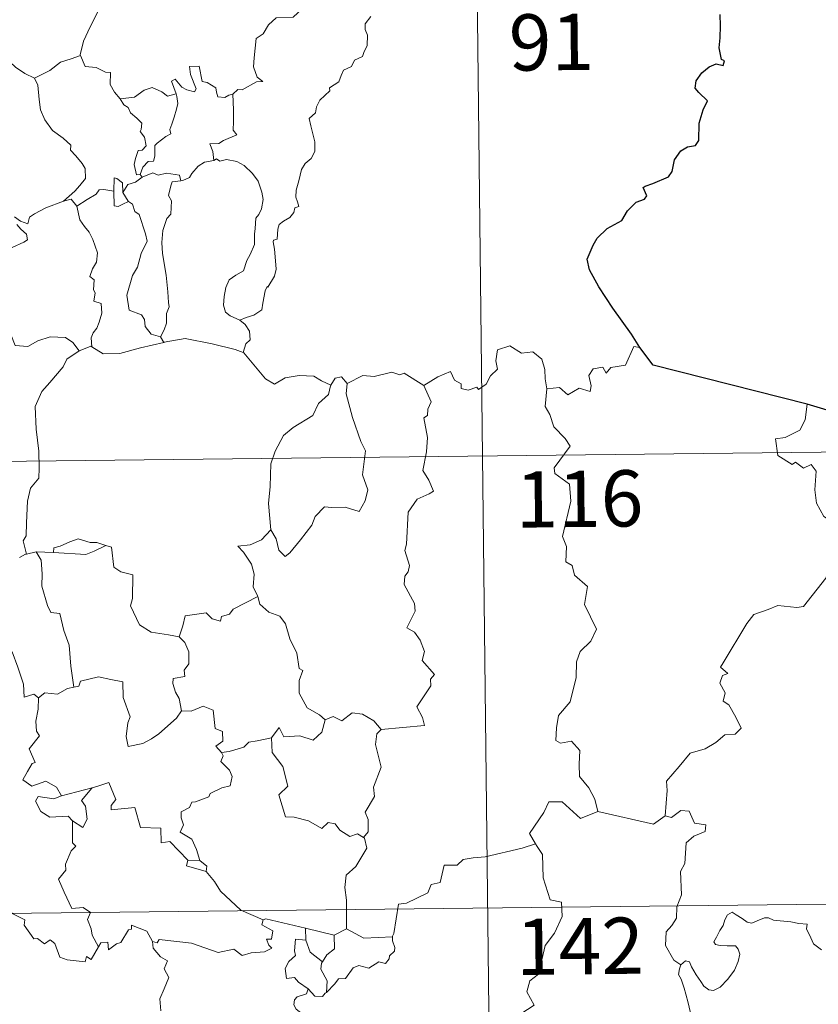
# Model space of a CAD drawing. Units: metres. Extents: x 575866 to 580354, y 4728454 to 4731474.
# Drawn here: x 576342 to 576449, y 4730561 to 4730692 of the extents above; entities that cross this region are included whole.
import ezdxf
from ezdxf.enums import TextEntityAlignment as Align

# ---------------------------------------------------------------- set-up
doc = ezdxf.new("R2010")
doc.units = ezdxf.units.M
doc.header["$MEASUREMENT"] = 0
doc.layers.add('Level 63', color=7, linetype='Continuous', lineweight=0)
doc.styles.add('Arial', font='ARIAL.TTF', dxfattribs={"height": 0.2})

msp = doc.modelspace()

# ---------------------------------------------------------------- linework, layer by layer
at = {"layer": 'Level 63', "linetype": 'Continuous', "lineweight": 0}
for points in [[(576402.56, 4730754.11, -0.74), (576405.3, 4730513.19, -0.74)], [(576381.57, 4730699.22, -0.74), (576382.58, 4730698.56, -0.74), (576383.12, 4730698.16, -0.74), (576383.14, 4730697.41, -0.74), (576382.6, 4730696.54, -0.74), (576381.79, 4730695.44, -0.74), (576381.48, 4730694.8, -0.74), (576380.53, 4730693.83, -0.74), (576378.7, 4730692.15, -0.74), (576376.43, 4730692.03, -0.74), (576375.43, 4730691.09, -0.74), (576374.68, 4730689.89, -0.74), (576373.78, 4730689.27, -0.74), (576373.63, 4730688.01, -0.74), (576373.49, 4730686.71, -0.74), (576373.41, 4730685.53, -0.74), (576373.89, 4730684.15, -0.74), (576374.67, 4730683.54, -0.74), (576373.83, 4730683.52, -0.74), (576371.91, 4730682.45, -0.74), (576371.32, 4730682.51, -0.74), (576370.66, 4730681.87, -0.74)], [(576358.44, 4730697.99, -0.74), (576358.33, 4730697.9, -0.74), (576356.75, 4730697.41, -0.74), (576354.81, 4730696.01, -0.74), (576354.23, 4730695.14, -0.74), (576353.3, 4730694.51, -0.74), (576352.78, 4730693.11, -0.74), (576351.65, 4730690.84, -0.74), (576350.73, 4730688.91, -0.74), (576350.3, 4730687.1, -0.74), (576350.33, 4730687.04, -0.74)], [(576389.06, 4730692.22, -0.74), (576388.29, 4730691.26, -0.74), (576388.29, 4730690.48, -0.74), (576388.63, 4730689.72, -0.74), (576388.58, 4730688.36, -0.74), (576388.14, 4730687.43, -0.74), (576387.93, 4730686.89, -0.74), (576386.88, 4730686.41, -0.74), (576386.46, 4730685.55, -0.74), (576385.4, 4730685.05, -0.74), (576385.12, 4730684.36, -0.74), (576384.81, 4730683.5, -0.74), (576383.56, 4730682.73, -0.74), (576383.57, 4730682.31, -0.74), (576382.27, 4730681.06, -0.74), (576381.83, 4730680.16, -0.74), (576381.66, 4730679.36, -0.74), (576380.82, 4730678.61, -0.74), (576381.05, 4730677.64, -0.74), (576381.61, 4730675.53, -0.74), (576381.58, 4730674.21, -0.74), (576381.12, 4730673.28, -0.74), (576380.28, 4730672.64, -0.74), (576379.8, 4730671.81, -0.74), (576379.46, 4730670.32, -0.74), (576379.11, 4730669.08, -0.74), (576379.04, 4730668.12, -0.74), (576379.27, 4730667.53, -0.74), (576379.46, 4730666.91, -0.74), (576378.91, 4730666.74, -0.74), (576378.79, 4730666.09, -0.74), (576378.27, 4730665.43, -0.74), (576377.43, 4730664.94, -0.74), (576376.85, 4730664.51, -0.74), (576376.66, 4730663.89, -0.74), (576376.56, 4730662.56, -0.74), (576376.1, 4730662.41, -0.74), (576376.02, 4730662.17, -0.74), (576376.21, 4730661.22, -0.74), (576376.33, 4730659.66, -0.74), (576376.43, 4730658.55, -0.74), (576376.22, 4730657.59, -0.74)], [(576340.31, 4730686.77, -0.74), (576341.68, 4730685.47, -0.74), (576342.91, 4730684.61, -0.74), (576344.23, 4730684.02, -0.74)], [(576350.33, 4730687.04, -0.74), (576349.09, 4730686.59, -0.74), (576347.69, 4730686.13, -0.74), (576346.26, 4730685.02, -0.74), (576344.23, 4730684.02, -0.74)], [(576350.33, 4730687.04, -0.74), (576350.96, 4730685.56, -0.74), (576352.44, 4730685.4, -0.74), (576353.68, 4730684.79, -0.74), (576354.34, 4730684.76, -0.74), (576354.31, 4730683.17, -0.74), (576354.88, 4730682.15, -0.74), (576355.63, 4730681.25, -0.74)], [(576370.66, 4730681.87, -0.74), (576370.13, 4730681.74, -0.74), (576369.58, 4730681.43, -0.74), (576368.66, 4730681.53, -0.74), (576368.5, 4730682.13, -0.74), (576368.4, 4730682.72, -0.74), (576367.25, 4730683.42, -0.74), (576366.57, 4730683.56, -0.74), (576366.16, 4730685.58, -0.74), (576364.87, 4730685.55, -0.74), (576365, 4730684.49, -0.74), (576365.75, 4730682.58, -0.74), (576365.54, 4730682.2, -0.74), (576364.51, 4730682.43, -0.74), (576363.85, 4730682.8, -0.74), (576362.95, 4730683.85, -0.74), (576362.46, 4730683.59, -0.74), (576363.09, 4730681.9, -0.74)], [(576344.23, 4730684.02, -0.74), (576344.67, 4730683.07, -0.74), (576344.85, 4730681.17, -0.74), (576345.03, 4730679.77, -0.74), (576345.59, 4730678.43, -0.74), (576346.63, 4730677.04, -0.74), (576348.04, 4730675.99, -0.74), (576349.06, 4730675.09, -0.74), (576349.03, 4730674.41, -0.74), (576349.71, 4730673.64, -0.74), (576350.56, 4730672.64, -0.74), (576350.98, 4730671.96, -0.74), (576351.01, 4730670.61, -0.74), (576350.25, 4730669.71, -0.74), (576349.59, 4730668.95, -0.74), (576348.07, 4730667.6, -0.74)], [(576355.63, 4730681.25, -0.74), (576357.55, 4730681.45, -0.74), (576358.84, 4730682.38, -0.74), (576359.89, 4730682.76, -0.74), (576361.2, 4730682.17, -0.74), (576361.93, 4730681.58, -0.74), (576363.09, 4730681.9, -0.74)], [(576363.09, 4730681.9, -0.74), (576363.21, 4730681.57, -0.74), (576363.31, 4730680.61, -0.74), (576363.16, 4730679.85, -0.74), (576362.84, 4730678.8, -0.74), (576362.53, 4730677.89, -0.74), (576362.27, 4730677.17, -0.74), (576362.41, 4730676.6, -0.74), (576361.74, 4730676.23, -0.74), (576360.55, 4730675.34, -0.74), (576360.28, 4730675.04, -0.74), (576360.27, 4730673.61, -0.74), (576360.07, 4730672.92, -0.74), (576359.36, 4730672.91, -0.74), (576358.65, 4730672.13, -0.74), (576358.29, 4730671.14, -0.74)], [(576370.66, 4730681.87, -0.74), (576370.75, 4730679.79, -0.74), (576370.74, 4730678.21, -0.74), (576370.72, 4730677.07, -0.74), (576371.21, 4730676.45, -0.74), (576369.43, 4730675.68, -0.74), (576368.77, 4730675.3, -0.74), (576367.59, 4730675.24, -0.74), (576368, 4730674.22, -0.74), (576368.11, 4730673.04, -0.74)], [(576355.63, 4730681.25, -0.74), (576356.13, 4730680.43, -0.74), (576356.69, 4730680.08, -0.74), (576357, 4730679.38, -0.74), (576357.88, 4730678.67, -0.74), (576358.51, 4730677.99, -0.74), (576358.43, 4730677.18, -0.74), (576358.31, 4730676.9, -0.74), (576358.9, 4730676.15, -0.74), (576359.1, 4730675, -0.74), (576358.55, 4730674.4, -0.74), (576358.02, 4730674.37, -0.74), (576357.68, 4730673.31, -0.74), (576357.49, 4730672.51, -0.74), (576357.81, 4730671.13, -0.74), (576358.29, 4730671.14, -0.74)], [(576368.11, 4730673.04, -0.74), (576366.9, 4730672.79, -0.74), (576366.04, 4730672.26, -0.74), (576365.21, 4730671.31, -0.74), (576364.88, 4730670.78, -0.74), (576363.97, 4730670.36, -0.74), (576363.72, 4730670.33, -0.74)], [(576368.11, 4730673.04, -0.74), (576368.49, 4730673.23, -0.74), (576368.94, 4730672.95, -0.74), (576369.82, 4730673.15, -0.74), (576371.17, 4730672.91, -0.74), (576372.17, 4730672.34, -0.74), (576373.29, 4730671.29, -0.74), (576374.04, 4730670.26, -0.74), (576374.51, 4730668.82, -0.74), (576374.68, 4730667.82, -0.74), (576374.46, 4730666.57, -0.74), (576374.14, 4730665.85, -0.74), (576373.73, 4730665.34, -0.74), (576373.63, 4730663.95, -0.74), (576373.55, 4730663.21, -0.74), (576373.56, 4730661.83, -0.74), (576372.96, 4730660.52, -0.74), (576372.51, 4730659.7, -0.74), (576372.08, 4730658.3, -0.74), (576371.05, 4730657.75, -0.74), (576370.18, 4730657.12, -0.74), (576369.72, 4730656.08, -0.74), (576369.49, 4730654.89, -0.74), (576369.41, 4730653.73, -0.74), (576369.68, 4730652.8, -0.74), (576370.31, 4730652.31, -0.74), (576371.59, 4730651.76, -0.74)], [(576358.29, 4730671.14, -0.74), (576358.55, 4730670.79, -0.74)], [(576358.55, 4730670.79, -0.74), (576360.01, 4730671.38, -0.74), (576360.72, 4730671.09, -0.74), (576361.82, 4730671.32, -0.74), (576363.55, 4730671.09, -0.74), (576363.72, 4730670.33, -0.74)], [(576356, 4730668.78, -0.74), (576355.95, 4730670.05, -0.74), (576355.19, 4730670.64, -0.74), (576354.83, 4730670.7, -0.74), (576354.8, 4730668.96, -0.74)], [(576358.55, 4730670.79, -0.74), (576357.67, 4730670.12, -0.74), (576356.66, 4730669.82, -0.74), (576356, 4730668.78, -0.74)], [(576363.72, 4730670.33, -0.74), (576362.59, 4730670.2, -0.74), (576362.4, 4730669.64, -0.74), (576362.08, 4730668.34, -0.74), (576362.5, 4730667.67, -0.74), (576362.4, 4730665.86, -0.74), (576361.88, 4730665.29, -0.74), (576361.34, 4730663.7, -0.74), (576361.2, 4730662.09, -0.74), (576361.27, 4730660.63, -0.74), (576361.75, 4730657.74, -0.74), (576361.97, 4730655.52, -0.74), (576362.1, 4730654.1, -0.74), (576362.15, 4730653.54, -0.74), (576361.8, 4730652.62, -0.74), (576361.82, 4730651.34, -0.74), (576361.51, 4730650.48, -0.74), (576361.02, 4730649.54, -0.74)], [(576354.8, 4730668.96, -0.74), (576353.48, 4730669.16, -0.74), (576352.84, 4730669.13, -0.74), (576352.42, 4730668.55, -0.74), (576351.22, 4730667.83, -0.74), (576349.87, 4730666.92, -0.74)], [(576354.8, 4730668.96, -0.74), (576354.81, 4730668.9, -0.74), (576354.85, 4730666.97, -0.74), (576355.35, 4730666.9, -0.74), (576355.99, 4730667.22, -0.74), (576356.74, 4730667.56, -0.74)], [(576356, 4730668.78, -0.74), (576356.69, 4730667.59, -0.74), (576356.74, 4730667.56, -0.74)], [(576348.07, 4730667.6, -0.74), (576345.74, 4730666.7, -0.74), (576344.22, 4730665.9, -0.74), (576343.57, 4730665.46, -0.74), (576343.32, 4730664.57, -0.74), (576342.37, 4730664.92, -0.74), (576341.56, 4730665.51, -0.74)], [(576348.07, 4730667.6, -0.74), (576349.12, 4730667.87, -0.74), (576349.87, 4730666.92, -0.74)], [(576356.74, 4730667.56, -0.74), (576357.27, 4730667.2, -0.74), (576357.6, 4730666.23, -0.74), (576358.16, 4730665.81, -0.74), (576359.01, 4730663.26, -0.74), (576359.25, 4730662.28, -0.74), (576358.43, 4730660.64, -0.74), (576357.96, 4730658.83, -0.74), (576357.29, 4730657.69, -0.74), (576356.54, 4730655.06, -0.74), (576356.83, 4730653.06, -0.74), (576358.46, 4730652.46, -0.74), (576358.88, 4730651.83, -0.74), (576358.96, 4730650.92, -0.74), (576359.77, 4730649.87, -0.74), (576361.02, 4730649.54, -0.74)], [(576349.87, 4730666.92, -0.74), (576350.27, 4730665.14, -0.74), (576350.9, 4730664.24, -0.74), (576351.49, 4730663.48, -0.74), (576352.01, 4730662.52, -0.74), (576352.62, 4730660.72, -0.74), (576352.48, 4730659.49, -0.74), (576351.93, 4730658.61, -0.74), (576351.59, 4730657.58, -0.74), (576352.16, 4730657.11, -0.74), (576352.09, 4730655.8, -0.74), (576352.3, 4730655.41, -0.74), (576352.13, 4730654.29, -0.74), (576353.09, 4730653.95, -0.74), (576353.17, 4730652.67, -0.74), (576352.82, 4730651.47, -0.74), (576352.52, 4730650.66, -0.74), (576352.05, 4730650.05, -0.74), (576351.77, 4730649.39, -0.74), (576351.85, 4730648.19, -0.74)], [(576341.23, 4730661.43, -0.74), (576342.78, 4730662.13, -0.74), (576343.26, 4730662.44, -0.74), (576343.16, 4730663.23, -0.74), (576342.41, 4730663.86, -0.74), (576341.87, 4730664.49, -0.74)], [(576376.22, 4730657.59, -0.74), (576375.33, 4730656.13, -0.74), (576375.24, 4730656.24, -0.74), (576374.99, 4730655.65, -0.74), (576374.66, 4730654, -0.74), (576374.51, 4730653.13, -0.74), (576373.47, 4730652.43, -0.74), (576372.43, 4730652.09, -0.74), (576371.59, 4730651.76, -0.74)], [(576371.59, 4730651.76, -0.74), (576372.31, 4730651.19, -0.74), (576372.9, 4730650.3, -0.74), (576372.95, 4730649.12, -0.74), (576372.41, 4730648.6, -0.74), (576372.02, 4730647.45, -0.74)], [(576350.19, 4730647.64, -0.74), (576349.33, 4730648.77, -0.74), (576348.35, 4730649.42, -0.74), (576346.29, 4730649.53, -0.74), (576344.64, 4730648.99, -0.74), (576343.31, 4730648.22, -0.74), (576341.65, 4730648.37, -0.74), (576341.05, 4730649.83, -0.74), (576340.4, 4730650.08, -0.74)], [(576361.46, 4730648.78, -0.74), (576358.33, 4730648.05, -0.74), (576355.59, 4730647.32, -0.74), (576353.36, 4730647.25, -0.74), (576351.85, 4730648.19, -0.74)], [(576361.02, 4730649.54, -0.74), (576361.46, 4730648.78, -0.74)], [(576372.02, 4730647.45, -0.74), (576370.96, 4730647.85, -0.74), (576367.9, 4730648.61, -0.74), (576364.29, 4730649.29, -0.74), (576361.52, 4730648.8, -0.74), (576361.46, 4730648.78, -0.74)], [(576350.19, 4730647.64, -0.74), (576348.51, 4730646.53, -0.74), (576348.02, 4730645.51, -0.74), (576346.28, 4730643.46, -0.74), (576345.18, 4730642.22, -0.74), (576344.31, 4730640.25, -0.74), (576344.42, 4730637.2, -0.74), (576344.8, 4730634.27, -0.74), (576344.85, 4730632.04, -0.74), (576344.79, 4730630.67, -0.74), (576343.68, 4730629.34, -0.74), (576343.3, 4730627.64, -0.74), (576343.15, 4730624.73, -0.74), (576343.1, 4730623.01, -0.74), (576342.69, 4730622.34, -0.74), (576343.13, 4730620.57, -0.74)], [(576351.85, 4730648.19, -0.74), (576351.73, 4730648.28, -0.74), (576350.29, 4730647.71, -0.74), (576350.19, 4730647.64, -0.74)], [(576383.74, 4730643.09, -0.74), (576382.5, 4730643.66, -0.74), (576381.44, 4730644.28, -0.74), (576379.49, 4730644.39, -0.74), (576377.62, 4730644.04, -0.74), (576376.2, 4730643.21, -0.74), (576375.03, 4730643.95, -0.74), (576372.12, 4730647.41, -0.74), (576372.02, 4730647.45, -0.74)], [(576396.13, 4730643.02, -0.74), (576397.98, 4730644.18, -0.74), (576399.69, 4730644.89, -0.74), (576400.23, 4730643.75, -0.74), (576401.08, 4730643.26, -0.74), (576401.1, 4730642.63, -0.74), (576402.04, 4730642.44, -0.74), (576403.19, 4730642.84, -0.74), (576403.4, 4730642.49, -0.74), (576404.43, 4730643.22, -0.74), (576404.99, 4730644.34, -0.74), (576405.95, 4730645.21, -0.74), (576405.74, 4730646.33, -0.74), (576405.93, 4730647.79, -0.74), (576407.57, 4730648.31, -0.74), (576409.15, 4730647.34, -0.74), (576410.64, 4730647.51, -0.74), (576411.86, 4730646.54, -0.74), (576412.24, 4730645.19, -0.74), (576412.31, 4730643.92, -0.74), (576412.54, 4730642.61, -0.74)], [(576424.91, 4730648.09, -0.74), (576424.1, 4730648.23, -0.74), (576423, 4730645.74, -0.74), (576421.05, 4730645.43, -0.74), (576420.43, 4730644.7, -0.74), (576420, 4730645.49, -0.74), (576418.69, 4730645.24, -0.74), (576418.12, 4730644.38, -0.74), (576418.44, 4730642.99, -0.74), (576418.3, 4730642.25, -0.74), (576416.84, 4730642.69, -0.74), (576415.3, 4730641.79, -0.74), (576414.23, 4730642.77, -0.74), (576412.54, 4730642.61, -0.74)], [(576396.13, 4730643.02, -0.74), (576393.52, 4730644.67, -0.74), (576392.9, 4730644.44, -0.74), (576391.84, 4730644.83, -0.74), (576389.52, 4730644.24, -0.74), (576387.97, 4730644.39, -0.74), (576385.92, 4730643.3, -0.74)], [(576385.92, 4730643.3, -0.74), (576385.16, 4730644.21, -0.74), (576384.3, 4730644.02, -0.74), (576383.74, 4730643.09, -0.74)], [(576383.74, 4730643.09, -0.74), (576383.69, 4730642.99, -0.74), (576383.42, 4730641.84, -0.74), (576382.07, 4730640.62, -0.74), (576381.31, 4730639.02, -0.74), (576378.7, 4730637.44, -0.74), (576377.4, 4730636.38, -0.74), (576376.32, 4730634.29, -0.74), (576375.71, 4730632.6, -0.74), (576375.65, 4730629.56, -0.74), (576375.41, 4730627.33, -0.74), (576375.71, 4730623.82, -0.74)], [(576385.92, 4730643.3, -0.74), (576385.75, 4730641.92, -0.74), (576386.62, 4730638.79, -0.74), (576387.73, 4730635.57, -0.74), (576388.33, 4730634.35, -0.74), (576387.95, 4730631.14, -0.74), (576388.65, 4730629.15, -0.74), (576388.32, 4730627.68, -0.74), (576387.49, 4730626.23, -0.74), (576385.64, 4730626.82, -0.74), (576383.84, 4730626.76, -0.74), (576382.89, 4730626.85, -0.74), (576381.63, 4730625.58, -0.74), (576381.2, 4730624.41, -0.74), (576379.66, 4730622.49, -0.74), (576378.27, 4730620.76, -0.74), (576377.62, 4730620.26, -0.74), (576376.8, 4730621.11, -0.74), (576376.44, 4730622.6, -0.74), (576375.71, 4730623.82, -0.74)], [(576390.45, 4730597.2, -0.74), (576396.23, 4730597.72, -0.74), (576395.93, 4730598.81, -0.74), (576395.18, 4730600.22, -0.74), (576397.06, 4730603.03, -0.74), (576397.01, 4730603.88, -0.74), (576397.55, 4730604.51, -0.74), (576395.88, 4730606.38, -0.74), (576396.22, 4730607.6, -0.74), (576395.65, 4730609.08, -0.74), (576394.86, 4730610.15, -0.74), (576393.87, 4730610.75, -0.74), (576394.95, 4730612.97, -0.74), (576394.86, 4730613.99, -0.74), (576393.52, 4730616.52, -0.74), (576393.59, 4730617.63, -0.74), (576394.03, 4730618.22, -0.74), (576394.22, 4730619.06, -0.74), (576393.6, 4730621.04, -0.74), (576393.83, 4730621.9, -0.74), (576394.03, 4730626.15, -0.74), (576395.24, 4730627.88, -0.74), (576396.85, 4730628.62, -0.74), (576397.39, 4730628.97, -0.74), (576396.77, 4730630.41, -0.74), (576395.97, 4730631.71, -0.74), (576396.48, 4730634.22, -0.74), (576396.59, 4730636.09, -0.74), (576396.12, 4730638.72, -0.74), (576396.61, 4730639.02, -0.74), (576396.65, 4730639.89, -0.74), (576397.11, 4730640.86, -0.74), (576396.13, 4730643.02, -0.74)], [(576412.54, 4730642.61, -0.74), (576412.32, 4730640.23, -0.74), (576412.93, 4730639.18, -0.74), (576413.46, 4730637.53, -0.74), (576414.96, 4730635.97, -0.74), (576415.63, 4730634.96, -0.74), (576413.49, 4730632.05, -0.74), (576413.58, 4730631.32, -0.74), (576415.54, 4730629.89, -0.74), (576415.74, 4730627.62, -0.74), (576414.61, 4730622.9, -0.74), (576415.16, 4730621.58, -0.74), (576415.05, 4730619.55, -0.74), (576415.92, 4730619.05, -0.74), (576416.2, 4730617.75, -0.74), (576417.95, 4730616.24, -0.74), (576417.54, 4730613.85, -0.74), (576419.13, 4730610.58, -0.74), (576418.38, 4730608.96, -0.74), (576416.96, 4730607.6, -0.74), (576416.46, 4730606.21, -0.74), (576416.43, 4730604.12, -0.74), (576415.62, 4730600.9, -0.74), (576414.09, 4730599.07, -0.74), (576413.79, 4730597.43, -0.74), (576413.73, 4730595.73, -0.74), (576414.35, 4730595.36, -0.74), (576415.8, 4730595.63, -0.74), (576416.93, 4730594.38, -0.74), (576416.83, 4730592.58, -0.74), (576416.89, 4730590.91, -0.74), (576418.1, 4730589.41, -0.74), (576418.93, 4730587.92, -0.74), (576419.3, 4730586.26, -0.74)], [(576447.22, 4730640.56, -0.74), (576446.98, 4730638.47, -0.74), (576446.24, 4730637.07, -0.74), (576444.31, 4730636.13, -0.74), (576442.99, 4730635.91, -0.74), (576443.31, 4730633.71, -0.74), (576445.24, 4730632.5, -0.74), (576445.66, 4730632.83, -0.74), (576446.72, 4730632.01, -0.74), (576447.78, 4730632.49, -0.74), (576448.41, 4730631.64, -0.74), (576448.27, 4730629.14, -0.74), (576448.46, 4730627.36, -0.74), (576449.45, 4730625.59, -0.74), (576451.41, 4730624.33, -0.74), (576453.02, 4730623.81, -0.74), (576453.07, 4730621.8, -0.74), (576452.36, 4730620.34, -0.74), (576451.85, 4730619.59, -0.74), (576450.66, 4730619.55, -0.74), (576450.06, 4730618.39, -0.74), (576449.71, 4730617.36, -0.74)], [(576139.1, 4730630.65, -0.74), (576668.75, 4730636.65, -0.74)], [(576375.71, 4730623.82, -0.74), (576374.46, 4730622.48, -0.74), (576372.97, 4730621.81, -0.74), (576371.31, 4730621.63, -0.74), (576372.1, 4730620.83, -0.74), (576373.14, 4730619.25, -0.74), (576373.48, 4730617.9, -0.74), (576373.37, 4730616.21, -0.74), (576373.94, 4730615.02, -0.74), (576373.97, 4730614.92, -0.74)], [(576353.72, 4730621.71, -0.74), (576352.51, 4730622.13, -0.74), (576351.65, 4730622.13, -0.74), (576350.03, 4730622.59, -0.74), (576348.94, 4730622.22, -0.74), (576347.65, 4730621.61, -0.74), (576346.8, 4730621.4, -0.74), (576346.75, 4730620.79, -0.74)], [(576346.75, 4730620.79, -0.74), (576351.06, 4730620.53, -0.74), (576352.15, 4730620.94, -0.74), (576353.72, 4730621.71, -0.74)], [(576363.51, 4730609.53, -0.74), (576362.08, 4730609.81, -0.74), (576359.75, 4730610.15, -0.74), (576358.23, 4730611.14, -0.74), (576357.03, 4730613.69, -0.74), (576357.3, 4730614.66, -0.74), (576357.31, 4730617.81, -0.74), (576355.72, 4730618.21, -0.74), (576354.81, 4730618.81, -0.74), (576354.49, 4730621.5, -0.74), (576353.74, 4730621.7, -0.74), (576353.72, 4730621.71, -0.74)], [(576343.13, 4730620.57, -0.74), (576343.02, 4730620.55, -0.74), (576342.23, 4730620.12, -0.74)], [(576344.42, 4730620.87, -0.74), (576343.13, 4730620.57, -0.74)], [(576346.75, 4730620.79, -0.74), (576344.42, 4730620.87, -0.74)], [(576344.42, 4730620.87, -0.74), (576345.09, 4730619.77, -0.74), (576345.25, 4730617.93, -0.74), (576345.21, 4730616.28, -0.74), (576345.93, 4730613.71, -0.74), (576346.39, 4730612.77, -0.74), (576347.61, 4730612.67, -0.74), (576348.12, 4730610.38, -0.74), (576348.82, 4730608.44, -0.74), (576349.07, 4730605.65, -0.74), (576349.47, 4730602.84, -0.74)], [(576428.29, 4730585.68, -0.74), (576428.57, 4730589.06, -0.74), (576428.49, 4730590.32, -0.74), (576430.17, 4730592.27, -0.74), (576431.62, 4730594.04, -0.74), (576433.63, 4730594.6, -0.74), (576435.05, 4730595.44, -0.74), (576436.24, 4730596.5, -0.74), (576437.63, 4730596.58, -0.74), (576438.45, 4730597.37, -0.74), (576437.73, 4730598.85, -0.74), (576436.77, 4730600.49, -0.74), (576436.03, 4730600.96, -0.74), (576436.3, 4730602.06, -0.74), (576435.58, 4730603.35, -0.74), (576435.94, 4730604.37, -0.74), (576436.63, 4730604.67, -0.74), (576435.68, 4730605.51, -0.74), (576436.02, 4730606.1, -0.74), (576439.19, 4730611.33, -0.74), (576440.1, 4730612.51, -0.74), (576442.01, 4730613.18, -0.74), (576443.32, 4730613.71, -0.74), (576445.84, 4730613.46, -0.74), (576446.74, 4730613.57, -0.74), (576449.71, 4730617.36, -0.74)], [(576373.97, 4730614.92, -0.74), (576370.71, 4730613.24, -0.74), (576370.2, 4730612.58, -0.74), (576369.15, 4730612.27, -0.74), (576369.01, 4730611.62, -0.74), (576367.88, 4730611.96, -0.74), (576367.11, 4730612.73, -0.74), (576364.29, 4730612.33, -0.74), (576363.99, 4730611, -0.74), (576363.51, 4730609.53, -0.74)], [(576373.97, 4730614.92, -0.74), (576374.25, 4730613.88, -0.74), (576375.45, 4730612.84, -0.74), (576376.94, 4730612.31, -0.74), (576377.66, 4730611.26, -0.74), (576378.25, 4730609.28, -0.74), (576379.17, 4730607.36, -0.74), (576379.49, 4730605.32, -0.74), (576379.98, 4730605.07, -0.74), (576379.5, 4730603.71, -0.74), (576379.48, 4730602.04, -0.74), (576380.57, 4730600.09, -0.74), (576382.2, 4730599.13, -0.74), (576382.98, 4730598.48, -0.74)], [(576363.51, 4730609.53, -0.74), (576364.27, 4730608.8, -0.74), (576364.8, 4730607.53, -0.74), (576364.8, 4730605.93, -0.74), (576364.19, 4730605.11, -0.74), (576364.26, 4730604.24, -0.74), (576362.71, 4730603.99, -0.74), (576362.67, 4730603.33, -0.74), (576363.02, 4730602.19, -0.74), (576363.49, 4730601.32, -0.74), (576363.82, 4730599.7, -0.74)], [(576327.98, 4730603.05, -0.74), (576327.89, 4730603.14, -0.74), (576328.8, 4730603.49, -0.74), (576331.34, 4730604.09, -0.74), (576332.28, 4730603.98, -0.74), (576334.3, 4730603.48, -0.74), (576335.57, 4730603.66, -0.74), (576336.99, 4730605.39, -0.74), (576338.31, 4730606.7, -0.74), (576339.21, 4730607.79, -0.74), (576341.23, 4730607.53, -0.74), (576342, 4730605.51, -0.74), (576342.76, 4730603.25, -0.74), (576342.85, 4730601.5, -0.74), (576344.12, 4730601.92, -0.74), (576344.73, 4730601.41, -0.74)], [(576363.82, 4730599.7, -0.74), (576363.15, 4730598.72, -0.74), (576360.81, 4730596.61, -0.74), (576359.8, 4730595.97, -0.74), (576358.65, 4730595.35, -0.74), (576356.69, 4730594.91, -0.74), (576356.42, 4730596.26, -0.74), (576356.64, 4730598.09, -0.74), (576356.97, 4730598.86, -0.74), (576356.05, 4730601.47, -0.74), (576355.97, 4730603.56, -0.74), (576354.39, 4730603.84, -0.74), (576352.73, 4730604.2, -0.74), (576350.33, 4730603.62, -0.74), (576350.12, 4730602.99, -0.74), (576349.47, 4730602.84, -0.74)], [(576349.47, 4730602.84, -0.74), (576348.63, 4730602.67, -0.74), (576347.27, 4730601.91, -0.74), (576345.6, 4730602.09, -0.74), (576344.73, 4730601.41, -0.74)], [(576344.73, 4730601.41, -0.74), (576344.72, 4730599.9, -0.74), (576344.39, 4730598.29, -0.74), (576344.47, 4730596.99, -0.74), (576344.89, 4730596.33, -0.74), (576343.52, 4730594.61, -0.74), (576344.3, 4730592.78, -0.74), (576343.89, 4730592.66, -0.74), (576343.29, 4730591.6, -0.74), (576342.65, 4730590.48, -0.74), (576343.84, 4730589.62, -0.74), (576345.72, 4730590.33, -0.74), (576347.14, 4730589.5, -0.74), (576347.83, 4730588.36, -0.74)], [(576363.82, 4730599.7, -0.74), (576363.83, 4730599.69, -0.74), (576365.09, 4730599.64, -0.74), (576366.71, 4730600.29, -0.74), (576368.02, 4730599.75, -0.74), (576368.31, 4730597.31, -0.74), (576369.27, 4730596.91, -0.74), (576369.31, 4730595.65, -0.74), (576368.41, 4730594.97, -0.74), (576369.13, 4730594.15, -0.74)], [(576382.98, 4730598.48, -0.74), (576384.04, 4730598.92, -0.74), (576385.18, 4730598.35, -0.74), (576386.56, 4730599.4, -0.74), (576387.93, 4730599.24, -0.74), (576389.45, 4730598.34, -0.74), (576390.45, 4730597.2, -0.74)], [(576375.81, 4730596.07, -0.74), (576376.85, 4730597.48, -0.74), (576377.44, 4730596.23, -0.74), (576379.58, 4730596.34, -0.74), (576381.35, 4730595.77, -0.74), (576382.54, 4730596.85, -0.74), (576382.98, 4730598.48, -0.74)], [(576390.45, 4730597.2, -0.74), (576389.85, 4730596.61, -0.74), (576389.66, 4730595.2, -0.74), (576390.42, 4730592.16, -0.74), (576389.43, 4730589.53, -0.74), (576389.55, 4730588.28, -0.74), (576388.28, 4730586.18, -0.74), (576388.7, 4730585.18, -0.74), (576388.72, 4730583.55, -0.74), (576388.07, 4730582.8, -0.74)], [(576375.81, 4730596.07, -0.74), (576373.91, 4730595.7, -0.74), (576372.78, 4730595.5, -0.74), (576372.11, 4730594.86, -0.74), (576370.17, 4730594.24, -0.74), (576369.13, 4730594.15, -0.74)], [(576388.07, 4730582.8, -0.74), (576387.27, 4730583.29, -0.74), (576386.27, 4730582.92, -0.74), (576384.93, 4730583.78, -0.74), (576384.29, 4730584.62, -0.74), (576383.35, 4730584.78, -0.74), (576382.51, 4730584.01, -0.74), (576380.73, 4730585.02, -0.74), (576378.84, 4730585.49, -0.74), (576377.66, 4730585.55, -0.74), (576376.79, 4730588.49, -0.74), (576377.97, 4730589.66, -0.74), (576377.31, 4730592.26, -0.74), (576375.92, 4730594.14, -0.74), (576375.81, 4730596.07, -0.74)], [(576369.13, 4730594.15, -0.74), (576369.35, 4730593.67, -0.74), (576369.07, 4730592.95, -0.74), (576370.21, 4730591.76, -0.74), (576370.59, 4730590.92, -0.74), (576370.28, 4730589.67, -0.74), (576369.21, 4730589.4, -0.74), (576367.62, 4730588.66, -0.74), (576367.47, 4730588.23, -0.74), (576365.68, 4730587.56, -0.74), (576365.17, 4730587.52, -0.74), (576364.88, 4730586.79, -0.74), (576363.77, 4730586.21, -0.74), (576363.78, 4730585.44, -0.74), (576364.07, 4730584.48, -0.74), (576363.64, 4730583.53, -0.74), (576365.17, 4730582.57, -0.74), (576365.82, 4730581.22, -0.74), (576366.24, 4730579.75, -0.74)], [(576364.64, 4730579.8, -0.74), (576362.28, 4730582.27, -0.74), (576361.09, 4730582.1, -0.74), (576361.07, 4730584.03, -0.74), (576358.36, 4730584.14, -0.74), (576357.57, 4730586.79, -0.74), (576354.42, 4730586.5, -0.74), (576354.45, 4730587.07, -0.74), (576355.04, 4730587.85, -0.74), (576354.11, 4730590.13, -0.74), (576352.81, 4730589.68, -0.74), (576351.91, 4730589.41, -0.74)], [(576347.83, 4730588.36, -0.74), (576346.78, 4730587.97, -0.74), (576344.72, 4730588.25, -0.74), (576344.37, 4730587.66, -0.74), (576345.05, 4730586.26, -0.74), (576346.24, 4730585.49, -0.74), (576348.71, 4730585.65, -0.74), (576349.28, 4730585.03, -0.74)], [(576347.83, 4730588.36, -0.74), (576351.91, 4730589.41, -0.74), (576351.86, 4730589.39, -0.74)], [(576351.91, 4730589.41, -0.74), (576351.86, 4730589.39, -0.74), (576350.47, 4730587.74, -0.74), (576351.02, 4730586.99, -0.74), (576351.23, 4730585.26, -0.74), (576350.65, 4730584.15, -0.74), (576349.28, 4730585.03, -0.74)], [(576419.3, 4730586.26, -0.74), (576417.03, 4730585.34, -0.74), (576414.55, 4730587.55, -0.74), (576412.8, 4730587.57, -0.74), (576412.11, 4730586.14, -0.74), (576410.2, 4730583.34, -0.74), (576411.01, 4730581.95, -0.74)], [(576419.3, 4730586.26, -0.74), (576426.73, 4730584.57, -0.74), (576428.29, 4730585.68, -0.74)], [(576430.38, 4730565.85, -0.74), (576429.46, 4730566.47, -0.74), (576428.32, 4730568.39, -0.74), (576428.45, 4730570.23, -0.74), (576429.17, 4730571.09, -0.74), (576429.81, 4730572.05, -0.74), (576429.87, 4730573.57, -0.74), (576430.48, 4730575.15, -0.74), (576430.33, 4730578.25, -0.74), (576430.93, 4730579.33, -0.74), (576431.11, 4730582.07, -0.74), (576432.11, 4730583, -0.74), (576433.64, 4730583.58, -0.74), (576433.74, 4730584.51, -0.74), (576432.19, 4730584.71, -0.74), (576431.5, 4730586.33, -0.74), (576430.39, 4730586.39, -0.74), (576429.15, 4730585.48, -0.74), (576428.29, 4730585.68, -0.74)], [(576349.28, 4730585.03, -0.74), (576349.3, 4730582.11, -0.74), (576349.73, 4730581.65, -0.74), (576349.11, 4730581.03, -0.74), (576348.37, 4730579.25, -0.74), (576348.4, 4730578.45, -0.74), (576347.43, 4730577.26, -0.74), (576348.15, 4730575.53, -0.74), (576349.18, 4730573.32, -0.74), (576350.71, 4730573.47, -0.74), (576351.66, 4730572.81, -0.74), (576351.29, 4730571.87, -0.74), (576351.75, 4730570.62, -0.74), (576351.9, 4730569.78, -0.74), (576352.76, 4730568.23, -0.74)], [(576385.82, 4730570.61, -0.74), (576385.83, 4730574.44, -0.74), (576385.61, 4730576.14, -0.74), (576385.78, 4730577.77, -0.74), (576387.06, 4730578.94, -0.74), (576388.51, 4730581.4, -0.74), (576388.19, 4730582.73, -0.74), (576388.07, 4730582.8, -0.74)], [(576411.01, 4730581.95, -0.74), (576409.23, 4730581.4, -0.74), (576404.28, 4730580.22, -0.74), (576402.71, 4730580.07, -0.74), (576401.38, 4730579.88, -0.74), (576400.56, 4730579.13, -0.74), (576398.83, 4730579.1, -0.74), (576398.31, 4730576.82, -0.74), (576397.12, 4730576.54, -0.74), (576396.67, 4730575.44, -0.74), (576393.81, 4730574.06, -0.74), (576392.75, 4730573.91, -0.74), (576392.13, 4730570.01, -0.74), (576391.93, 4730569.66, -0.74), (576391.94, 4730569.54, -0.74)], [(576411.01, 4730581.95, -0.74), (576411.23, 4730581.58, -0.74), (576411.96, 4730580.55, -0.74), (576412.04, 4730577.42, -0.74), (576412.97, 4730574.51, -0.74), (576414.46, 4730574.19, -0.74), (576414.55, 4730572.28, -0.74), (576413.53, 4730570.03, -0.74), (576412.32, 4730568.41, -0.74), (576411.43, 4730564.59, -0.74), (576410.24, 4730563.71, -0.74), (576409.87, 4730562.25, -0.74), (576410.82, 4730560.47, -0.74), (576405.65, 4730557.06, -0.74), (576405.4, 4730554.84, -0.74)], [(576364.64, 4730579.8, -0.74), (576364.49, 4730579.03, -0.74), (576367.08, 4730578.25, -0.74)], [(576366.24, 4730579.75, -0.74), (576364.64, 4730579.8, -0.74)], [(576366.24, 4730579.75, -0.74), (576367.19, 4730578.99, -0.74), (576367.08, 4730578.25, -0.74)], [(576367.08, 4730578.25, -0.74), (576368.22, 4730576.94, -0.74), (576369.02, 4730575.67, -0.74), (576371.71, 4730573.13, -0.74), (576374.68, 4730571.81, -0.74)], [(576352.76, 4730568.23, -0.74), (576351.75, 4730566.53, -0.74), (576351.15, 4730566.94, -0.74), (576350.99, 4730566.24, -0.74), (576348.58, 4730566.51, -0.74), (576347.61, 4730566.84, -0.74), (576346.93, 4730568.66, -0.74), (576346.32, 4730569.15, -0.74), (576345.55, 4730568.62, -0.74), (576344.6, 4730569.35, -0.74), (576344.13, 4730569.3, -0.74), (576342.82, 4730571.1, -0.74), (576342.92, 4730571.84, -0.74), (576341.22, 4730572.69, -0.74), (576339.17, 4730575.57, -0.74), (576336.65, 4730577.25, -0.74), (576335.8, 4730576.39, -0.74), (576335.28, 4730575.38, -0.74), (576332.67, 4730573.89, -0.74)], [(576139.79, 4730570.42, -0.74), (576669.43, 4730576.42, -0.74)], [(576430.38, 4730565.85, -0.74), (576431.02, 4730566.36, -0.74), (576431.55, 4730566.23, -0.74), (576431.8, 4730565.55, -0.74), (576432.45, 4730564.49, -0.74), (576433.03, 4730563.62, -0.74), (576433.47, 4730562.97, -0.74), (576434.14, 4730562.51, -0.74), (576434.75, 4730562.39, -0.74), (576435.61, 4730562.86, -0.74), (576436.67, 4730563.92, -0.74), (576437.54, 4730565.13, -0.74), (576438.05, 4730566.26, -0.74), (576438.23, 4730567.25, -0.74), (576438.05, 4730567.94, -0.74), (576437.66, 4730568.38, -0.74), (576436.55, 4730568.35, -0.74), (576435.62, 4730568.39, -0.74), (576435, 4730568.53, -0.74), (576434.79, 4730568.88, -0.74), (576435.15, 4730569.53, -0.74), (576435.59, 4730570.41, -0.74), (576436.04, 4730571.06, -0.74), (576436.25, 4730571.83, -0.74), (576436.61, 4730572.48, -0.74), (576437.23, 4730572.83, -0.74), (576437.76, 4730572.51, -0.74), (576438.55, 4730571.99, -0.74), (576439.22, 4730571.5, -0.74), (576439.84, 4730571.39, -0.74), (576440.57, 4730571.7, -0.74), (576441.55, 4730572.09, -0.74), (576442.09, 4730572.08, -0.74), (576442.73, 4730571.78, -0.74), (576443.62, 4730571.71, -0.74), (576445.05, 4730571.56, -0.74), (576446.12, 4730571.33, -0.74), (576447.22, 4730571.23, -0.74), (576447.15, 4730570.61, -0.74), (576447.73, 4730569.45, -0.74), (576448.07, 4730568.64, -0.74), (576449.13, 4730567.83, -0.74)], [(576374.68, 4730571.81, -0.74), (576374.53, 4730571.15, -0.74), (576375.99, 4730570.34, -0.74), (576375.81, 4730569.27, -0.74), (576375.13, 4730569.27, -0.74), (576375.46, 4730568.45, -0.74), (576375.86, 4730568.04, -0.74), (576374.9, 4730567.56, -0.74), (576373.1, 4730567.44, -0.74), (576371.88, 4730567.08, -0.74), (576370.77, 4730567.93, -0.74), (576368.7, 4730567.46, -0.74), (576365.14, 4730568.71, -0.74), (576360.83, 4730569.2, -0.74), (576360.59, 4730568.78, -0.74), (576359.93, 4730568.94, -0.74)], [(576374.68, 4730571.81, -0.74), (576375.07, 4730571.96, -0.74), (576380.35, 4730570.72, -0.74)], [(576352.76, 4730568.23, -0.74), (576353.07, 4730568.78, -0.74), (576353.97, 4730568.85, -0.74), (576354.09, 4730567.84, -0.74), (576355.13, 4730568.62, -0.74), (576355.73, 4730568.82, -0.74), (576356.73, 4730570.5, -0.74), (576357.15, 4730570.58, -0.74), (576357.14, 4730571.11, -0.74), (576359.17, 4730570.33, -0.74), (576359.93, 4730568.94, -0.74)], [(576380.37, 4730569.1, -0.74), (576380.35, 4730570.72, -0.74)], [(576380.35, 4730570.72, -0.74), (576384.16, 4730569.77, -0.74)], [(576385.82, 4730570.61, -0.74), (576384.16, 4730569.77, -0.74)], [(576391.94, 4730569.54, -0.74), (576388.11, 4730569.4, -0.74), (576385.82, 4730570.61, -0.74)], [(576359.93, 4730568.94, -0.74), (576360.02, 4730568.03, -0.74), (576361.01, 4730566.89, -0.74), (576361.93, 4730566.36, -0.74), (576361.52, 4730565.31, -0.74), (576362.13, 4730564.13, -0.74), (576361.52, 4730562.65, -0.74), (576360.91, 4730561.3, -0.74), (576361.07, 4730559.7, -0.74)], [(576380.72, 4730562.64, -0.74), (576379.42, 4730563.54, -0.74), (576378.87, 4730564.16, -0.74), (576377.81, 4730564.01, -0.74), (576377.62, 4730565.34, -0.74), (576378.11, 4730566.29, -0.74), (576379, 4730567.06, -0.74), (576378.87, 4730567.71, -0.74), (576379.02, 4730569.26, -0.74), (576380.37, 4730569.1, -0.74)], [(576380.37, 4730569.1, -0.74), (576380.98, 4730567.53, -0.74), (576382.63, 4730566.25, -0.74)], [(576384.16, 4730569.77, -0.74), (576384.19, 4730567.96, -0.74), (576383.18, 4730567.18, -0.74), (576382.63, 4730566.25, -0.74)], [(576391.94, 4730569.54, -0.74), (576391.95, 4730569.04, -0.74), (576392.26, 4730568.14, -0.74), (576392.19, 4730567.65, -0.74), (576391.55, 4730567.04, -0.74), (576391.51, 4730566.61, -0.74), (576391.02, 4730565.99, -0.74), (576390.11, 4730566.25, -0.74), (576388.8, 4730565.4, -0.74), (576387.46, 4730565.73, -0.74), (576386.69, 4730565.42, -0.74), (576385.69, 4730564, -0.74), (576384.73, 4730563.96, -0.74), (576384.25, 4730563.28, -0.74), (576383.13, 4730562.16, -0.74)], [(576382.63, 4730566.25, -0.74), (576382.49, 4730566.04, -0.74), (576382.39, 4730565.27, -0.74), (576383.24, 4730563.71, -0.74), (576383.13, 4730562.16, -0.74)], [(576430.92, 4730553.12, -0.74), (576431.05, 4730554.41, -0.74), (576431.12, 4730555.23, -0.74), (576430.98, 4730555.99, -0.74), (576431.3, 4730556.68, -0.74), (576432.19, 4730557.77, -0.74), (576431.96, 4730558.63, -0.74), (576431.61, 4730559.63, -0.74), (576431.38, 4730560.75, -0.74), (576431.07, 4730561.93, -0.74), (576430.82, 4730562.71, -0.74), (576430.45, 4730563.93, -0.74), (576430.08, 4730564.55, -0.74), (576430.2, 4730565.31, -0.74), (576430.37, 4730565.82, -0.74), (576430.38, 4730565.85, -0.74)], [(576380.72, 4730562.64, -0.74), (576380.46, 4730561.95, -0.74), (576379.22, 4730561.56, -0.74), (576378.9, 4730561.16, -0.74), (576378.81, 4730560.51, -0.74), (576379.11, 4730559.9, -0.74), (576379.88, 4730559.3, -0.74), (576379.89, 4730558.59, -0.74)], [(576383.13, 4730562.16, -0.74), (576382.96, 4730562.04, -0.74), (576382.6, 4730561.63, -0.74), (576381.57, 4730561.67, -0.74), (576380.72, 4730562.64, -0.74)]]:
    msp.add_polyline3d(points, dxfattribs=at)
at = {"layer": 'Level 63', "linetype": 'Continuous', "lineweight": 30}
for points in [[(576424.91, 4730648.09, -0.74), (576423.82, 4730649.89, -0.74), (576421.31, 4730653.35, -0.74), (576419.47, 4730656.17, -0.74), (576418.23, 4730658.47, -0.74), (576417.89, 4730659.87, -0.74), (576418.68, 4730661.75, -0.74), (576419.25, 4730662.68, -0.74), (576420.56, 4730663.95, -0.74), (576422.51, 4730665.05, -0.74), (576423.27, 4730666.32, -0.74), (576424.42, 4730667.49, -0.74), (576425.52, 4730667.89, -0.74), (576425.86, 4730668.33, -0.74), (576425.38, 4730669.45, -0.74), (576425.65, 4730669.61, -0.74), (576426.67, 4730669.98, -0.74), (576428.74, 4730670.85, -0.74), (576429.25, 4730671.55, -0.74), (576429.53, 4730673.13, -0.74), (576430.39, 4730674.33, -0.74), (576431.28, 4730674.83, -0.74), (576432.36, 4730675.02, -0.74), (576432.8, 4730675.7, -0.74), (576432.83, 4730677.99, -0.74), (576433.35, 4730679.78, -0.74), (576433.93, 4730680.96, -0.74), (576432.79, 4730682.07, -0.74), (576432.31, 4730682.66, -0.74), (576432.43, 4730683.64, -0.74), (576433.19, 4730684.71, -0.74), (576434.17, 4730685.53, -0.74), (576435.11, 4730685.9, -0.74), (576436.04, 4730685.68, -0.74), (576436.19, 4730686.32, -0.74), (576435.82, 4730686.47, -0.74), (576435.49, 4730688.03, -0.74), (576435.62, 4730689.38, -0.74), (576435.67, 4730690.99, -0.74), (576435.65, 4730692.49, -0.74)], [(576447.22, 4730640.56, -0.74), (576426.7, 4730645.76, -0.74), (576424.91, 4730648.09, -0.74)], [(576449.89, 4730639.77, -0.74), (576447.22, 4730640.56, -0.74)]]:
    msp.add_polyline3d(points, dxfattribs=at)

# ---------------------------------------------------------------- texts
at = {"layer": 'Level 63', "linetype": 'Continuous', "lineweight": 13, "style": 'Arial'}
for s, p in [('91', (576413.13, 4730688.8, -0.74)), ('116', (576416.86, 4730627.93, -0.74)), ('142', (576416.93, 4730568.31, -0.74))]:
    msp.add_text(s, height=7.5, rotation=0.6505, dxfattribs=at).set_placement(p, align=Align.MIDDLE_CENTER)

doc.saveas('drawing.dxf')
